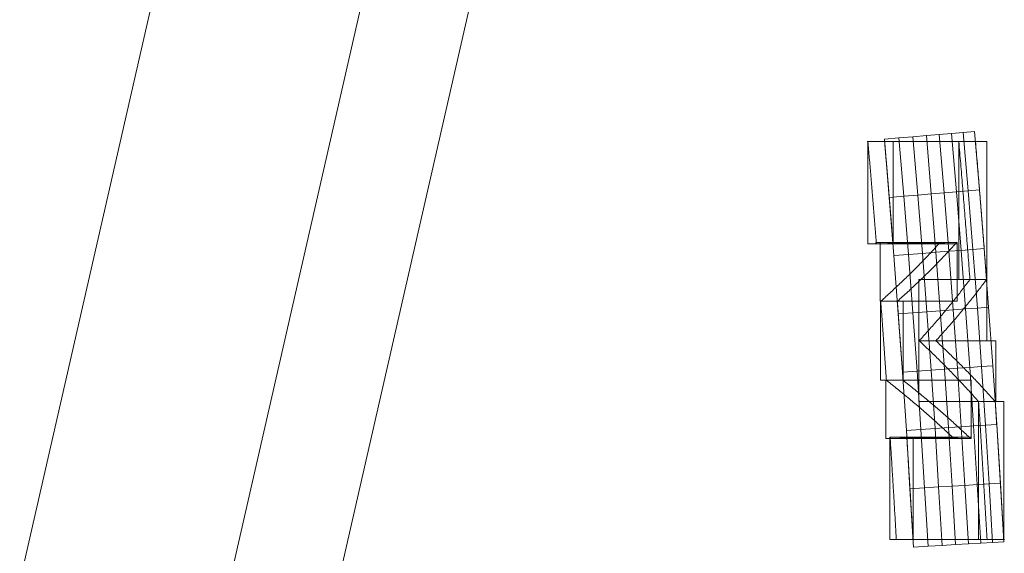
# Model space of a CAD drawing. Units: millimetres. Extents: x 1813 to 2308, y -1570 to -1090.
# Drawn here: x 2290 to 2308, y -1304 to -1294 of the extents above; entities that cross this region are included whole.
import ezdxf

# ---------------------------------------------------------------- set-up
doc = ezdxf.new("R2010")
doc.units = ezdxf.units.MM
doc.layers.add('1', color=7, linetype='CONTINUOUS', true_color=0xffffff)

msp = doc.modelspace()

# ---------------------------------------------------------------- linework, layer by layer
at = {"layer": '1', "color": 252, "linetype": 'Continuous', "lineweight": 13}
for p, q in [((2305.519, -1296.611, -329.255), (2305.219, -1296.611, -329.255)), ((2307.159, -1296.611, -322.506), (2306.859, -1296.611, -322.506)), ((2305.671, -1298.457, -329.255), (2305.371, -1298.457, -329.255)), ((2306.821, -1298.431, -324.745), (2306.521, -1298.431, -324.745)), ((2307.359, -1299.1, -322.506), (2307.059, -1299.1, -322.506)), ((2305.75, -1299.492, -329.255), (2305.45, -1299.492, -329.255)), ((2306.443, -1300.206, -326.863), (2306.143, -1300.206, -326.863)), ((2305.852, -1300.919, -329.255), (2305.552, -1300.919, -329.255)), ((2307.515, -1301.303, -322.506), (2307.215, -1301.303, -322.506)), ((2305.92, -1301.945, -329.255), (2305.62, -1301.945, -329.255)), ((2307.072, -1301.972, -324.745), (2306.772, -1301.972, -324.745)), ((2306.031, -1303.792, -329.255), (2305.731, -1303.792, -329.255)), ((2307.668, -1303.792, -322.506), (2307.368, -1303.792, -322.506))]:
    msp.add_line(p, q, dxfattribs=at)
for points in [[(2305.219, -1296.611, -329.255), (2305.222, -1296.648, -329.255), (2305.225, -1296.684, -329.255), (2305.229, -1296.721, -329.255), (2305.232, -1296.758, -329.255), (2305.235, -1296.795, -329.255), (2305.238, -1296.832, -329.255), (2305.241, -1296.869, -329.255), (2305.244, -1296.906, -329.255), (2305.247, -1296.943, -329.255), (2305.251, -1296.98, -329.255), (2305.254, -1297.017, -329.255), (2305.257, -1297.054, -329.255), (2305.26, -1297.091, -329.255), (2305.263, -1297.128, -329.255), (2305.266, -1297.164, -329.255), (2305.269, -1297.201, -329.255), (2305.272, -1297.238, -329.255), (2305.275, -1297.275, -329.255), (2305.278, -1297.312, -329.255), (2305.281, -1297.349, -329.255), (2305.285, -1297.386, -329.255), (2305.288, -1297.423, -329.255), (2305.291, -1297.46, -329.255), (2305.294, -1297.497, -329.255), (2305.297, -1297.534, -329.255), (2305.3, -1297.571, -329.255), (2305.303, -1297.608, -329.255), (2305.306, -1297.645, -329.255), (2305.309, -1297.682, -329.255), (2305.312, -1297.718, -329.255), (2305.315, -1297.755, -329.255), (2305.318, -1297.792, -329.255), (2305.321, -1297.829, -329.255), (2305.324, -1297.866, -329.255), (2305.327, -1297.903, -329.255), (2305.33, -1297.94, -329.255), (2305.333, -1297.977, -329.255), (2305.336, -1298.014, -329.255), (2305.339, -1298.051, -329.255), (2305.342, -1298.088, -329.255), (2305.345, -1298.125, -329.255), (2305.348, -1298.162, -329.255), (2305.35, -1298.199, -329.255), (2305.353, -1298.236, -329.255), (2305.356, -1298.273, -329.255), (2305.359, -1298.309, -329.255), (2305.362, -1298.346, -329.255), (2305.365, -1298.383, -329.255), (2305.368, -1298.42, -329.255), (2305.371, -1298.457, -329.255)], [(2306.859, -1296.611, -322.506), (2306.831, -1296.611, -322.642), (2306.803, -1296.611, -322.779), (2306.774, -1296.611, -322.915), (2306.746, -1296.611, -323.05), (2306.717, -1296.611, -323.186), (2306.688, -1296.611, -323.322), (2306.658, -1296.611, -323.458), (2306.629, -1296.611, -323.594), (2306.599, -1296.611, -323.73), (2306.57, -1296.611, -323.865), (2306.54, -1296.611, -324.001), (2306.51, -1296.611, -324.137), (2306.479, -1296.611, -324.272), (2306.449, -1296.611, -324.408), (2306.418, -1296.611, -324.543), (2306.387, -1296.611, -324.679), (2306.356, -1296.611, -324.814), (2306.325, -1296.611, -324.949), (2306.294, -1296.611, -325.085), (2306.262, -1296.611, -325.22), (2306.23, -1296.611, -325.355), (2306.198, -1296.611, -325.49), (2306.166, -1296.611, -325.625), (2306.134, -1296.611, -325.761), (2306.101, -1296.611, -325.896), (2306.068, -1296.611, -326.031), (2306.035, -1296.611, -326.165), (2306.002, -1296.611, -326.3), (2305.969, -1296.611, -326.435), (2305.935, -1296.611, -326.57), (2305.901, -1296.611, -326.705), (2305.867, -1296.611, -326.839), (2305.833, -1296.611, -326.974), (2305.799, -1296.611, -327.109), (2305.764, -1296.611, -327.243), (2305.729, -1296.611, -327.378), (2305.694, -1296.611, -327.512), (2305.659, -1296.611, -327.646), (2305.624, -1296.611, -327.781), (2305.588, -1296.611, -327.915), (2305.552, -1296.611, -328.049), (2305.516, -1296.611, -328.183), (2305.48, -1296.611, -328.317), (2305.443, -1296.611, -328.451), (2305.406, -1296.611, -328.585), (2305.369, -1296.611, -328.719), (2305.332, -1296.611, -328.853), (2305.295, -1296.611, -328.987), (2305.257, -1296.611, -329.121), (2305.219, -1296.611, -329.255)], [(2305.519, -1296.611, -329.255), (2305.557, -1296.611, -329.121), (2305.595, -1296.611, -328.987), (2305.632, -1296.611, -328.853), (2305.669, -1296.611, -328.719), (2305.706, -1296.611, -328.585), (2305.743, -1296.611, -328.451), (2305.78, -1296.611, -328.317), (2305.816, -1296.611, -328.183), (2305.852, -1296.611, -328.049), (2305.888, -1296.611, -327.915), (2305.924, -1296.611, -327.781), (2305.959, -1296.611, -327.646), (2305.994, -1296.611, -327.512), (2306.029, -1296.611, -327.378), (2306.064, -1296.611, -327.243), (2306.099, -1296.611, -327.109), (2306.133, -1296.611, -326.974), (2306.167, -1296.611, -326.839), (2306.201, -1296.611, -326.705), (2306.235, -1296.611, -326.57), (2306.269, -1296.611, -326.435), (2306.302, -1296.611, -326.3), (2306.335, -1296.611, -326.165), (2306.368, -1296.611, -326.031), (2306.401, -1296.611, -325.896), (2306.434, -1296.611, -325.761), (2306.466, -1296.611, -325.625), (2306.498, -1296.611, -325.49), (2306.53, -1296.611, -325.355), (2306.562, -1296.611, -325.22), (2306.594, -1296.611, -325.085), (2306.625, -1296.611, -324.949), (2306.656, -1296.611, -324.814), (2306.687, -1296.611, -324.679), (2306.718, -1296.611, -324.543), (2306.749, -1296.611, -324.408), (2306.779, -1296.611, -324.272), (2306.81, -1296.611, -324.137), (2306.84, -1296.611, -324.001), (2306.87, -1296.611, -323.865), (2306.899, -1296.611, -323.73), (2306.929, -1296.611, -323.594), (2306.958, -1296.611, -323.458), (2306.988, -1296.611, -323.322), (2307.017, -1296.611, -323.186), (2307.046, -1296.611, -323.05), (2307.074, -1296.611, -322.915), (2307.103, -1296.611, -322.779), (2307.131, -1296.611, -322.642), (2307.159, -1296.611, -322.506)], [(2305.671, -1298.457, -329.255), (2305.668, -1298.42, -329.255), (2305.665, -1298.383, -329.255), (2305.662, -1298.346, -329.255), (2305.659, -1298.309, -329.255), (2305.656, -1298.273, -329.255), (2305.653, -1298.236, -329.255), (2305.65, -1298.199, -329.255), (2305.648, -1298.162, -329.255), (2305.645, -1298.125, -329.255), (2305.642, -1298.088, -329.255), (2305.639, -1298.051, -329.255), (2305.636, -1298.014, -329.255), (2305.633, -1297.977, -329.255), (2305.63, -1297.94, -329.255), (2305.627, -1297.903, -329.255), (2305.624, -1297.866, -329.255), (2305.621, -1297.829, -329.255), (2305.618, -1297.792, -329.255), (2305.615, -1297.755, -329.255), (2305.612, -1297.718, -329.255), (2305.609, -1297.682, -329.255), (2305.606, -1297.645, -329.255), (2305.603, -1297.608, -329.255), (2305.6, -1297.571, -329.255), (2305.597, -1297.534, -329.255), (2305.594, -1297.497, -329.255), (2305.591, -1297.46, -329.255), (2305.588, -1297.423, -329.255), (2305.585, -1297.386, -329.255), (2305.581, -1297.349, -329.255), (2305.578, -1297.312, -329.255), (2305.575, -1297.275, -329.255), (2305.572, -1297.238, -329.255), (2305.569, -1297.201, -329.255), (2305.566, -1297.164, -329.255), (2305.563, -1297.128, -329.255), (2305.56, -1297.091, -329.255), (2305.557, -1297.054, -329.255), (2305.554, -1297.017, -329.255), (2305.551, -1296.98, -329.255), (2305.547, -1296.943, -329.255), (2305.544, -1296.906, -329.255), (2305.541, -1296.869, -329.255), (2305.538, -1296.832, -329.255), (2305.535, -1296.795, -329.255), (2305.532, -1296.758, -329.255), (2305.529, -1296.721, -329.255), (2305.525, -1296.684, -329.255), (2305.522, -1296.648, -329.255), (2305.519, -1296.611, -329.255)], [(2307.059, -1299.1, -322.506), (2307.056, -1299.05, -322.506), (2307.052, -1299, -322.506), (2307.048, -1298.95, -322.506), (2307.044, -1298.9, -322.506), (2307.04, -1298.851, -322.506), (2307.037, -1298.801, -322.506), (2307.033, -1298.751, -322.506), (2307.029, -1298.701, -322.506), (2307.025, -1298.651, -322.506), (2307.021, -1298.602, -322.506), (2307.017, -1298.552, -322.506), (2307.014, -1298.502, -322.506), (2307.01, -1298.452, -322.506), (2307.006, -1298.402, -322.506), (2307.002, -1298.353, -322.506), (2306.998, -1298.303, -322.506), (2306.994, -1298.253, -322.506), (2306.99, -1298.203, -322.506), (2306.986, -1298.154, -322.506), (2306.982, -1298.104, -322.506), (2306.978, -1298.054, -322.506), (2306.974, -1298.004, -322.506), (2306.97, -1297.954, -322.506), (2306.966, -1297.905, -322.506), (2306.962, -1297.855, -322.506), (2306.958, -1297.805, -322.506), (2306.954, -1297.755, -322.506), (2306.95, -1297.705, -322.506), (2306.946, -1297.656, -322.506), (2306.942, -1297.606, -322.506), (2306.938, -1297.556, -322.506), (2306.934, -1297.506, -322.506), (2306.93, -1297.457, -322.506), (2306.926, -1297.407, -322.506), (2306.922, -1297.357, -322.506), (2306.918, -1297.307, -322.506), (2306.914, -1297.258, -322.506), (2306.91, -1297.208, -322.506), (2306.905, -1297.158, -322.506), (2306.901, -1297.108, -322.506), (2306.897, -1297.058, -322.506), (2306.893, -1297.009, -322.506), (2306.889, -1296.959, -322.506), (2306.885, -1296.909, -322.506), (2306.88, -1296.859, -322.506), (2306.876, -1296.81, -322.506), (2306.872, -1296.76, -322.506), (2306.868, -1296.71, -322.506), (2306.864, -1296.66, -322.506), (2306.859, -1296.611, -322.506)], [(2307.159, -1296.611, -322.506), (2307.164, -1296.66, -322.506), (2307.168, -1296.71, -322.506), (2307.172, -1296.76, -322.506), (2307.176, -1296.81, -322.506), (2307.18, -1296.859, -322.506), (2307.185, -1296.909, -322.506), (2307.189, -1296.959, -322.506), (2307.193, -1297.009, -322.506), (2307.197, -1297.058, -322.506), (2307.201, -1297.108, -322.506), (2307.205, -1297.158, -322.506), (2307.21, -1297.208, -322.506), (2307.214, -1297.258, -322.506), (2307.218, -1297.307, -322.506), (2307.222, -1297.357, -322.506), (2307.226, -1297.407, -322.506), (2307.23, -1297.457, -322.506), (2307.234, -1297.506, -322.506), (2307.238, -1297.556, -322.506), (2307.242, -1297.606, -322.506), (2307.246, -1297.656, -322.506), (2307.25, -1297.705, -322.506), (2307.254, -1297.755, -322.506), (2307.258, -1297.805, -322.506), (2307.262, -1297.855, -322.506), (2307.266, -1297.905, -322.506), (2307.27, -1297.954, -322.506), (2307.274, -1298.004, -322.506), (2307.278, -1298.054, -322.506), (2307.282, -1298.104, -322.506), (2307.286, -1298.154, -322.506), (2307.29, -1298.203, -322.506), (2307.294, -1298.253, -322.506), (2307.298, -1298.303, -322.506), (2307.302, -1298.353, -322.506), (2307.306, -1298.402, -322.506), (2307.31, -1298.452, -322.506), (2307.314, -1298.502, -322.506), (2307.317, -1298.552, -322.506), (2307.321, -1298.602, -322.506), (2307.325, -1298.651, -322.506), (2307.329, -1298.701, -322.506), (2307.333, -1298.751, -322.506), (2307.337, -1298.801, -322.506), (2307.34, -1298.851, -322.506), (2307.344, -1298.9, -322.506), (2307.348, -1298.95, -322.506), (2307.352, -1299, -322.506), (2307.356, -1299.05, -322.506), (2307.359, -1299.1, -322.506)], [(2305.371, -1298.457, -329.255), (2305.396, -1298.457, -329.165), (2305.421, -1298.456, -329.076), (2305.447, -1298.456, -328.986), (2305.472, -1298.455, -328.896), (2305.497, -1298.455, -328.807), (2305.521, -1298.454, -328.717), (2305.546, -1298.454, -328.627), (2305.571, -1298.453, -328.537), (2305.595, -1298.452, -328.448), (2305.62, -1298.452, -328.358), (2305.644, -1298.451, -328.268), (2305.668, -1298.451, -328.178), (2305.693, -1298.45, -328.088), (2305.717, -1298.45, -327.998), (2305.741, -1298.449, -327.908), (2305.764, -1298.449, -327.818), (2305.788, -1298.448, -327.728), (2305.812, -1298.448, -327.638), (2305.835, -1298.447, -327.548), (2305.859, -1298.447, -327.458), (2305.882, -1298.446, -327.368), (2305.906, -1298.446, -327.278), (2305.929, -1298.445, -327.188), (2305.952, -1298.444, -327.098), (2305.975, -1298.444, -327.007), (2305.998, -1298.443, -326.917), (2306.021, -1298.443, -326.827), (2306.043, -1298.442, -326.737), (2306.066, -1298.442, -326.646), (2306.089, -1298.441, -326.556), (2306.111, -1298.441, -326.466), (2306.133, -1298.44, -326.375), (2306.156, -1298.44, -326.285), (2306.178, -1298.439, -326.195), (2306.2, -1298.439, -326.104), (2306.222, -1298.438, -326.014), (2306.244, -1298.438, -325.923), (2306.266, -1298.437, -325.833), (2306.287, -1298.436, -325.742), (2306.309, -1298.436, -325.652), (2306.331, -1298.435, -325.561), (2306.352, -1298.435, -325.471), (2306.373, -1298.434, -325.38), (2306.395, -1298.434, -325.289), (2306.416, -1298.433, -325.199), (2306.437, -1298.433, -325.108), (2306.458, -1298.432, -325.017), (2306.479, -1298.432, -324.927), (2306.5, -1298.431, -324.836), (2306.521, -1298.431, -324.745)], [(2306.521, -1298.431, -324.745), (2306.502, -1298.452, -324.836), (2306.482, -1298.473, -324.927), (2306.463, -1298.495, -325.017), (2306.444, -1298.516, -325.108), (2306.424, -1298.537, -325.199), (2306.405, -1298.559, -325.289), (2306.385, -1298.58, -325.38), (2306.365, -1298.601, -325.47), (2306.345, -1298.622, -325.561), (2306.325, -1298.644, -325.651), (2306.305, -1298.665, -325.742), (2306.285, -1298.686, -325.832), (2306.265, -1298.708, -325.923), (2306.245, -1298.729, -326.013), (2306.224, -1298.75, -326.104), (2306.204, -1298.771, -326.194), (2306.183, -1298.793, -326.284), (2306.162, -1298.814, -326.375), (2306.142, -1298.835, -326.465), (2306.121, -1298.857, -326.555), (2306.1, -1298.878, -326.646), (2306.079, -1298.899, -326.736), (2306.058, -1298.92, -326.826), (2306.036, -1298.942, -326.917), (2306.015, -1298.963, -327.007), (2305.994, -1298.984, -327.097), (2305.972, -1299.005, -327.187), (2305.95, -1299.026, -327.277), (2305.929, -1299.048, -327.367), (2305.907, -1299.069, -327.458), (2305.885, -1299.09, -327.548), (2305.863, -1299.111, -327.638), (2305.841, -1299.132, -327.728), (2305.819, -1299.154, -327.818), (2305.796, -1299.175, -327.908), (2305.774, -1299.196, -327.998), (2305.752, -1299.217, -328.088), (2305.729, -1299.238, -328.178), (2305.706, -1299.259, -328.267), (2305.683, -1299.281, -328.357), (2305.661, -1299.302, -328.447), (2305.638, -1299.323, -328.537), (2305.614, -1299.344, -328.627), (2305.591, -1299.365, -328.717), (2305.568, -1299.386, -328.806), (2305.544, -1299.407, -328.896), (2305.521, -1299.429, -328.986), (2305.497, -1299.45, -329.075), (2305.474, -1299.471, -329.165), (2305.45, -1299.492, -329.255)], [(2306.821, -1298.431, -324.745), (2306.8, -1298.431, -324.836), (2306.779, -1298.432, -324.927), (2306.758, -1298.432, -325.017), (2306.737, -1298.433, -325.108), (2306.716, -1298.433, -325.199), (2306.695, -1298.434, -325.289), (2306.673, -1298.434, -325.38), (2306.652, -1298.435, -325.471), (2306.631, -1298.435, -325.561), (2306.609, -1298.436, -325.652), (2306.587, -1298.436, -325.742), (2306.566, -1298.437, -325.833), (2306.544, -1298.438, -325.923), (2306.522, -1298.438, -326.014), (2306.5, -1298.439, -326.104), (2306.478, -1298.439, -326.195), (2306.456, -1298.44, -326.285), (2306.433, -1298.44, -326.375), (2306.411, -1298.441, -326.466), (2306.389, -1298.441, -326.556), (2306.366, -1298.442, -326.646), (2306.343, -1298.442, -326.737), (2306.321, -1298.443, -326.827), (2306.298, -1298.443, -326.917), (2306.275, -1298.444, -327.007), (2306.252, -1298.444, -327.098), (2306.229, -1298.445, -327.188), (2306.206, -1298.446, -327.278), (2306.182, -1298.446, -327.368), (2306.159, -1298.447, -327.458), (2306.135, -1298.447, -327.548), (2306.112, -1298.448, -327.638), (2306.088, -1298.448, -327.728), (2306.064, -1298.449, -327.818), (2306.041, -1298.449, -327.908), (2306.017, -1298.45, -327.998), (2305.993, -1298.45, -328.088), (2305.968, -1298.451, -328.178), (2305.944, -1298.451, -328.268), (2305.92, -1298.452, -328.358), (2305.895, -1298.452, -328.448), (2305.871, -1298.453, -328.537), (2305.846, -1298.454, -328.627), (2305.821, -1298.454, -328.717), (2305.797, -1298.455, -328.807), (2305.772, -1298.455, -328.896), (2305.747, -1298.456, -328.986), (2305.721, -1298.456, -329.076), (2305.696, -1298.457, -329.165), (2305.671, -1298.457, -329.255)], [(2305.75, -1299.492, -329.255), (2305.774, -1299.471, -329.165), (2305.797, -1299.45, -329.075), (2305.821, -1299.429, -328.986), (2305.844, -1299.407, -328.896), (2305.868, -1299.386, -328.806), (2305.891, -1299.365, -328.717), (2305.914, -1299.344, -328.627), (2305.938, -1299.323, -328.537), (2305.961, -1299.302, -328.447), (2305.983, -1299.281, -328.357), (2306.006, -1299.259, -328.267), (2306.029, -1299.238, -328.178), (2306.052, -1299.217, -328.088), (2306.074, -1299.196, -327.998), (2306.096, -1299.175, -327.908), (2306.119, -1299.154, -327.818), (2306.141, -1299.132, -327.728), (2306.163, -1299.111, -327.638), (2306.185, -1299.09, -327.548), (2306.207, -1299.069, -327.458), (2306.229, -1299.048, -327.367), (2306.25, -1299.026, -327.277), (2306.272, -1299.005, -327.187), (2306.294, -1298.984, -327.097), (2306.315, -1298.963, -327.007), (2306.336, -1298.942, -326.917), (2306.358, -1298.92, -326.826), (2306.379, -1298.899, -326.736), (2306.4, -1298.878, -326.646), (2306.421, -1298.857, -326.555), (2306.442, -1298.835, -326.465), (2306.462, -1298.814, -326.375), (2306.483, -1298.793, -326.284), (2306.504, -1298.771, -326.194), (2306.524, -1298.75, -326.104), (2306.545, -1298.729, -326.013), (2306.565, -1298.708, -325.923), (2306.585, -1298.686, -325.832), (2306.605, -1298.665, -325.742), (2306.625, -1298.644, -325.651), (2306.645, -1298.622, -325.561), (2306.665, -1298.601, -325.47), (2306.685, -1298.58, -325.38), (2306.705, -1298.559, -325.289), (2306.724, -1298.537, -325.199), (2306.744, -1298.516, -325.108), (2306.763, -1298.495, -325.017), (2306.782, -1298.473, -324.927), (2306.802, -1298.452, -324.836), (2306.821, -1298.431, -324.745)], [(2306.143, -1300.206, -326.863), (2306.163, -1300.184, -326.776), (2306.184, -1300.162, -326.69), (2306.204, -1300.14, -326.603), (2306.224, -1300.117, -326.516), (2306.244, -1300.095, -326.429), (2306.264, -1300.073, -326.343), (2306.284, -1300.051, -326.256), (2306.303, -1300.029, -326.169), (2306.323, -1300.007, -326.082), (2306.343, -1299.985, -325.995), (2306.362, -1299.963, -325.908), (2306.381, -1299.941, -325.821), (2306.401, -1299.919, -325.734), (2306.42, -1299.897, -325.647), (2306.439, -1299.875, -325.56), (2306.458, -1299.853, -325.473), (2306.477, -1299.831, -325.386), (2306.496, -1299.809, -325.299), (2306.515, -1299.786, -325.212), (2306.534, -1299.764, -325.125), (2306.552, -1299.742, -325.038), (2306.571, -1299.72, -324.951), (2306.589, -1299.698, -324.864), (2306.608, -1299.676, -324.777), (2306.626, -1299.654, -324.69), (2306.644, -1299.632, -324.603), (2306.663, -1299.61, -324.515), (2306.681, -1299.587, -324.428), (2306.699, -1299.565, -324.341), (2306.717, -1299.543, -324.254), (2306.734, -1299.521, -324.167), (2306.752, -1299.499, -324.079), (2306.77, -1299.477, -323.992), (2306.788, -1299.455, -323.905), (2306.805, -1299.432, -323.817), (2306.823, -1299.41, -323.73), (2306.84, -1299.388, -323.643), (2306.857, -1299.366, -323.555), (2306.875, -1299.344, -323.468), (2306.892, -1299.321, -323.381), (2306.909, -1299.299, -323.293), (2306.926, -1299.277, -323.206), (2306.943, -1299.255, -323.119), (2306.96, -1299.233, -323.031), (2306.976, -1299.211, -322.944), (2306.993, -1299.188, -322.856), (2307.01, -1299.166, -322.769), (2307.026, -1299.144, -322.681), (2307.043, -1299.122, -322.594), (2307.059, -1299.1, -322.506)], [(2307.359, -1299.1, -322.506), (2307.343, -1299.122, -322.594), (2307.326, -1299.144, -322.681), (2307.31, -1299.166, -322.769), (2307.293, -1299.188, -322.856), (2307.276, -1299.211, -322.944), (2307.26, -1299.233, -323.031), (2307.243, -1299.255, -323.119), (2307.226, -1299.277, -323.206), (2307.209, -1299.299, -323.293), (2307.192, -1299.321, -323.381), (2307.175, -1299.344, -323.468), (2307.157, -1299.366, -323.555), (2307.14, -1299.388, -323.643), (2307.123, -1299.41, -323.73), (2307.105, -1299.432, -323.817), (2307.088, -1299.455, -323.905), (2307.07, -1299.477, -323.992), (2307.052, -1299.499, -324.079), (2307.034, -1299.521, -324.167), (2307.017, -1299.543, -324.254), (2306.999, -1299.565, -324.341), (2306.981, -1299.587, -324.428), (2306.963, -1299.61, -324.515), (2306.944, -1299.632, -324.603), (2306.926, -1299.654, -324.69), (2306.908, -1299.676, -324.777), (2306.889, -1299.698, -324.864), (2306.871, -1299.72, -324.951), (2306.852, -1299.742, -325.038), (2306.834, -1299.764, -325.125), (2306.815, -1299.786, -325.212), (2306.796, -1299.809, -325.299), (2306.777, -1299.831, -325.386), (2306.758, -1299.853, -325.473), (2306.739, -1299.875, -325.56), (2306.72, -1299.897, -325.647), (2306.701, -1299.919, -325.734), (2306.681, -1299.941, -325.821), (2306.662, -1299.963, -325.908), (2306.643, -1299.985, -325.995), (2306.623, -1300.007, -326.082), (2306.603, -1300.029, -326.169), (2306.584, -1300.051, -326.256), (2306.564, -1300.073, -326.343), (2306.544, -1300.095, -326.429), (2306.524, -1300.117, -326.516), (2306.504, -1300.14, -326.603), (2306.484, -1300.162, -326.69), (2306.463, -1300.184, -326.776), (2306.443, -1300.206, -326.863)], [(2305.45, -1299.492, -329.255), (2305.452, -1299.52, -329.255), (2305.454, -1299.549, -329.255), (2305.456, -1299.577, -329.255), (2305.458, -1299.606, -329.255), (2305.46, -1299.635, -329.255), (2305.462, -1299.663, -329.255), (2305.465, -1299.692, -329.255), (2305.467, -1299.72, -329.255), (2305.469, -1299.749, -329.255), (2305.471, -1299.777, -329.255), (2305.473, -1299.806, -329.255), (2305.475, -1299.834, -329.255), (2305.477, -1299.863, -329.255), (2305.479, -1299.891, -329.255), (2305.481, -1299.92, -329.255), (2305.483, -1299.949, -329.255), (2305.485, -1299.977, -329.255), (2305.487, -1300.006, -329.255), (2305.489, -1300.034, -329.255), (2305.491, -1300.063, -329.255), (2305.494, -1300.091, -329.255), (2305.496, -1300.12, -329.255), (2305.498, -1300.148, -329.255), (2305.5, -1300.177, -329.255), (2305.502, -1300.206, -329.255), (2305.504, -1300.234, -329.255), (2305.506, -1300.263, -329.255), (2305.508, -1300.291, -329.255), (2305.51, -1300.32, -329.255), (2305.512, -1300.348, -329.255), (2305.514, -1300.377, -329.255), (2305.516, -1300.405, -329.255), (2305.518, -1300.434, -329.255), (2305.52, -1300.463, -329.255), (2305.522, -1300.491, -329.255), (2305.524, -1300.52, -329.255), (2305.526, -1300.548, -329.255), (2305.528, -1300.577, -329.255), (2305.53, -1300.605, -329.255), (2305.532, -1300.634, -329.255), (2305.534, -1300.662, -329.255), (2305.536, -1300.691, -329.255), (2305.538, -1300.72, -329.255), (2305.54, -1300.748, -329.255), (2305.542, -1300.777, -329.255), (2305.544, -1300.805, -329.255), (2305.546, -1300.834, -329.255), (2305.548, -1300.862, -329.255), (2305.55, -1300.891, -329.255), (2305.552, -1300.919, -329.255)], [(2305.852, -1300.919, -329.255), (2305.85, -1300.891, -329.255), (2305.848, -1300.862, -329.255), (2305.846, -1300.834, -329.255), (2305.844, -1300.805, -329.255), (2305.842, -1300.777, -329.255), (2305.84, -1300.748, -329.255), (2305.838, -1300.72, -329.255), (2305.836, -1300.691, -329.255), (2305.834, -1300.662, -329.255), (2305.832, -1300.634, -329.255), (2305.83, -1300.605, -329.255), (2305.828, -1300.577, -329.255), (2305.826, -1300.548, -329.255), (2305.824, -1300.52, -329.255), (2305.822, -1300.491, -329.255), (2305.82, -1300.463, -329.255), (2305.818, -1300.434, -329.255), (2305.816, -1300.405, -329.255), (2305.814, -1300.377, -329.255), (2305.812, -1300.348, -329.255), (2305.81, -1300.32, -329.255), (2305.808, -1300.291, -329.255), (2305.806, -1300.263, -329.255), (2305.804, -1300.234, -329.255), (2305.802, -1300.206, -329.255), (2305.8, -1300.177, -329.255), (2305.798, -1300.148, -329.255), (2305.796, -1300.12, -329.255), (2305.794, -1300.091, -329.255), (2305.791, -1300.063, -329.255), (2305.789, -1300.034, -329.255), (2305.787, -1300.006, -329.255), (2305.785, -1299.977, -329.255), (2305.783, -1299.949, -329.255), (2305.781, -1299.92, -329.255), (2305.779, -1299.891, -329.255), (2305.777, -1299.863, -329.255), (2305.775, -1299.834, -329.255), (2305.773, -1299.806, -329.255), (2305.771, -1299.777, -329.255), (2305.769, -1299.749, -329.255), (2305.767, -1299.72, -329.255), (2305.765, -1299.692, -329.255), (2305.762, -1299.663, -329.255), (2305.76, -1299.635, -329.255), (2305.758, -1299.606, -329.255), (2305.756, -1299.577, -329.255), (2305.754, -1299.549, -329.255), (2305.752, -1299.52, -329.255), (2305.75, -1299.492, -329.255)], [(2307.215, -1301.303, -322.506), (2307.196, -1301.281, -322.594), (2307.176, -1301.259, -322.681), (2307.156, -1301.237, -322.769), (2307.137, -1301.215, -322.857), (2307.117, -1301.193, -322.944), (2307.097, -1301.171, -323.031), (2307.077, -1301.149, -323.119), (2307.057, -1301.127, -323.206), (2307.037, -1301.105, -323.294), (2307.016, -1301.083, -323.381), (2306.996, -1301.061, -323.469), (2306.976, -1301.039, -323.556), (2306.955, -1301.017, -323.643), (2306.935, -1300.995, -323.731), (2306.914, -1300.973, -323.818), (2306.893, -1300.951, -323.905), (2306.873, -1300.929, -323.993), (2306.852, -1300.907, -324.08), (2306.831, -1300.885, -324.167), (2306.81, -1300.863, -324.255), (2306.789, -1300.841, -324.342), (2306.768, -1300.819, -324.429), (2306.747, -1300.797, -324.516), (2306.725, -1300.775, -324.603), (2306.704, -1300.753, -324.691), (2306.682, -1300.731, -324.778), (2306.661, -1300.709, -324.865), (2306.639, -1300.687, -324.952), (2306.618, -1300.665, -325.039), (2306.596, -1300.643, -325.126), (2306.574, -1300.621, -325.213), (2306.552, -1300.599, -325.3), (2306.53, -1300.577, -325.387), (2306.508, -1300.555, -325.474), (2306.486, -1300.534, -325.561), (2306.463, -1300.512, -325.648), (2306.441, -1300.49, -325.735), (2306.419, -1300.468, -325.822), (2306.396, -1300.446, -325.909), (2306.374, -1300.424, -325.996), (2306.351, -1300.402, -326.082), (2306.328, -1300.38, -326.169), (2306.305, -1300.358, -326.256), (2306.282, -1300.337, -326.343), (2306.259, -1300.315, -326.43), (2306.236, -1300.293, -326.516), (2306.213, -1300.271, -326.603), (2306.19, -1300.249, -326.69), (2306.166, -1300.227, -326.776), (2306.143, -1300.206, -326.863)], [(2306.443, -1300.206, -326.863), (2306.466, -1300.227, -326.776), (2306.49, -1300.249, -326.69), (2306.513, -1300.271, -326.603), (2306.536, -1300.293, -326.516), (2306.559, -1300.315, -326.43), (2306.582, -1300.337, -326.343), (2306.605, -1300.358, -326.256), (2306.628, -1300.38, -326.169), (2306.651, -1300.402, -326.082), (2306.674, -1300.424, -325.996), (2306.696, -1300.446, -325.909), (2306.719, -1300.468, -325.822), (2306.741, -1300.49, -325.735), (2306.763, -1300.512, -325.648), (2306.786, -1300.534, -325.561), (2306.808, -1300.555, -325.474), (2306.83, -1300.577, -325.387), (2306.852, -1300.599, -325.3), (2306.874, -1300.621, -325.213), (2306.896, -1300.643, -325.126), (2306.918, -1300.665, -325.039), (2306.939, -1300.687, -324.952), (2306.961, -1300.709, -324.865), (2306.982, -1300.731, -324.778), (2307.004, -1300.753, -324.691), (2307.025, -1300.775, -324.603), (2307.047, -1300.797, -324.516), (2307.068, -1300.819, -324.429), (2307.089, -1300.841, -324.342), (2307.11, -1300.863, -324.255), (2307.131, -1300.885, -324.167), (2307.152, -1300.907, -324.08), (2307.173, -1300.929, -323.993), (2307.193, -1300.951, -323.905), (2307.214, -1300.973, -323.818), (2307.235, -1300.995, -323.731), (2307.255, -1301.017, -323.643), (2307.276, -1301.039, -323.556), (2307.296, -1301.061, -323.469), (2307.316, -1301.083, -323.381), (2307.337, -1301.105, -323.294), (2307.357, -1301.127, -323.206), (2307.377, -1301.149, -323.119), (2307.397, -1301.171, -323.031), (2307.417, -1301.193, -322.944), (2307.437, -1301.215, -322.857), (2307.456, -1301.237, -322.769), (2307.476, -1301.259, -322.681), (2307.496, -1301.281, -322.594), (2307.515, -1301.303, -322.506)], [(2305.552, -1300.919, -329.255), (2305.578, -1300.94, -329.165), (2305.605, -1300.961, -329.076), (2305.632, -1300.982, -328.986), (2305.658, -1301.003, -328.896), (2305.684, -1301.024, -328.807), (2305.711, -1301.045, -328.717), (2305.737, -1301.066, -328.627), (2305.763, -1301.087, -328.537), (2305.789, -1301.108, -328.448), (2305.815, -1301.129, -328.358), (2305.841, -1301.15, -328.268), (2305.866, -1301.171, -328.178), (2305.892, -1301.192, -328.088), (2305.917, -1301.213, -327.998), (2305.943, -1301.234, -327.908), (2305.968, -1301.255, -327.818), (2305.993, -1301.276, -327.728), (2306.018, -1301.297, -327.638), (2306.043, -1301.318, -327.548), (2306.068, -1301.339, -327.458), (2306.093, -1301.36, -327.368), (2306.118, -1301.381, -327.278), (2306.142, -1301.402, -327.188), (2306.167, -1301.423, -327.098), (2306.191, -1301.444, -327.008), (2306.216, -1301.465, -326.917), (2306.24, -1301.486, -326.827), (2306.264, -1301.507, -326.737), (2306.288, -1301.528, -326.647), (2306.312, -1301.549, -326.556), (2306.336, -1301.57, -326.466), (2306.36, -1301.592, -326.376), (2306.383, -1301.613, -326.285), (2306.407, -1301.634, -326.195), (2306.43, -1301.655, -326.104), (2306.454, -1301.676, -326.014), (2306.477, -1301.697, -325.923), (2306.5, -1301.718, -325.833), (2306.523, -1301.739, -325.742), (2306.546, -1301.76, -325.652), (2306.569, -1301.782, -325.561), (2306.592, -1301.803, -325.471), (2306.615, -1301.824, -325.38), (2306.638, -1301.845, -325.289), (2306.66, -1301.866, -325.199), (2306.683, -1301.887, -325.108), (2306.705, -1301.909, -325.017), (2306.728, -1301.93, -324.927), (2306.75, -1301.951, -324.836), (2306.772, -1301.972, -324.745)], [(2307.072, -1301.972, -324.745), (2307.05, -1301.951, -324.836), (2307.028, -1301.93, -324.927), (2307.005, -1301.909, -325.017), (2306.983, -1301.887, -325.108), (2306.96, -1301.866, -325.199), (2306.938, -1301.845, -325.289), (2306.915, -1301.824, -325.38), (2306.892, -1301.803, -325.471), (2306.869, -1301.782, -325.561), (2306.846, -1301.76, -325.652), (2306.823, -1301.739, -325.742), (2306.8, -1301.718, -325.833), (2306.777, -1301.697, -325.923), (2306.754, -1301.676, -326.014), (2306.73, -1301.655, -326.104), (2306.707, -1301.634, -326.195), (2306.683, -1301.613, -326.285), (2306.66, -1301.592, -326.376), (2306.636, -1301.57, -326.466), (2306.612, -1301.549, -326.556), (2306.588, -1301.528, -326.647), (2306.564, -1301.507, -326.737), (2306.54, -1301.486, -326.827), (2306.516, -1301.465, -326.917), (2306.491, -1301.444, -327.008), (2306.467, -1301.423, -327.098), (2306.442, -1301.402, -327.188), (2306.418, -1301.381, -327.278), (2306.393, -1301.36, -327.368), (2306.368, -1301.339, -327.458), (2306.343, -1301.318, -327.548), (2306.318, -1301.297, -327.638), (2306.293, -1301.276, -327.728), (2306.268, -1301.255, -327.818), (2306.243, -1301.234, -327.908), (2306.217, -1301.213, -327.998), (2306.192, -1301.192, -328.088), (2306.166, -1301.171, -328.178), (2306.141, -1301.15, -328.268), (2306.115, -1301.129, -328.358), (2306.089, -1301.108, -328.448), (2306.063, -1301.087, -328.537), (2306.037, -1301.066, -328.627), (2306.011, -1301.045, -328.717), (2305.984, -1301.024, -328.807), (2305.958, -1301.003, -328.896), (2305.932, -1300.982, -328.986), (2305.905, -1300.961, -329.076), (2305.878, -1300.94, -329.165), (2305.852, -1300.919, -329.255)], [(2307.368, -1303.792, -322.506), (2307.365, -1303.742, -322.506), (2307.362, -1303.692, -322.506), (2307.359, -1303.642, -322.506), (2307.357, -1303.593, -322.506), (2307.354, -1303.543, -322.506), (2307.351, -1303.493, -322.506), (2307.348, -1303.443, -322.506), (2307.345, -1303.394, -322.506), (2307.342, -1303.344, -322.506), (2307.339, -1303.294, -322.506), (2307.336, -1303.244, -322.506), (2307.334, -1303.194, -322.506), (2307.331, -1303.145, -322.506), (2307.328, -1303.095, -322.506), (2307.325, -1303.045, -322.506), (2307.322, -1302.995, -322.506), (2307.319, -1302.945, -322.506), (2307.316, -1302.896, -322.506), (2307.313, -1302.846, -322.506), (2307.31, -1302.796, -322.506), (2307.307, -1302.746, -322.506), (2307.304, -1302.697, -322.506), (2307.301, -1302.647, -322.506), (2307.298, -1302.597, -322.506), (2307.295, -1302.547, -322.506), (2307.292, -1302.497, -322.506), (2307.289, -1302.448, -322.506), (2307.286, -1302.398, -322.506), (2307.282, -1302.348, -322.506), (2307.279, -1302.298, -322.506), (2307.276, -1302.249, -322.506), (2307.273, -1302.199, -322.506), (2307.27, -1302.149, -322.506), (2307.267, -1302.099, -322.506), (2307.264, -1302.049, -322.506), (2307.261, -1302, -322.506), (2307.257, -1301.95, -322.506), (2307.254, -1301.9, -322.506), (2307.251, -1301.85, -322.506), (2307.248, -1301.801, -322.506), (2307.245, -1301.751, -322.506), (2307.241, -1301.701, -322.506), (2307.238, -1301.651, -322.506), (2307.235, -1301.602, -322.506), (2307.232, -1301.552, -322.506), (2307.228, -1301.502, -322.506), (2307.225, -1301.452, -322.506), (2307.222, -1301.403, -322.506), (2307.219, -1301.353, -322.506), (2307.215, -1301.303, -322.506)], [(2307.515, -1301.303, -322.506), (2307.519, -1301.353, -322.506), (2307.522, -1301.403, -322.506), (2307.525, -1301.452, -322.506), (2307.528, -1301.502, -322.506), (2307.532, -1301.552, -322.506), (2307.535, -1301.602, -322.506), (2307.538, -1301.651, -322.506), (2307.541, -1301.701, -322.506), (2307.545, -1301.751, -322.506), (2307.548, -1301.801, -322.506), (2307.551, -1301.85, -322.506), (2307.554, -1301.9, -322.506), (2307.557, -1301.95, -322.506), (2307.561, -1302, -322.506), (2307.564, -1302.049, -322.506), (2307.567, -1302.099, -322.506), (2307.57, -1302.149, -322.506), (2307.573, -1302.199, -322.506), (2307.576, -1302.249, -322.506), (2307.579, -1302.298, -322.506), (2307.582, -1302.348, -322.506), (2307.586, -1302.398, -322.506), (2307.589, -1302.448, -322.506), (2307.592, -1302.497, -322.506), (2307.595, -1302.547, -322.506), (2307.598, -1302.597, -322.506), (2307.601, -1302.647, -322.506), (2307.604, -1302.697, -322.506), (2307.607, -1302.746, -322.506), (2307.61, -1302.796, -322.506), (2307.613, -1302.846, -322.506), (2307.616, -1302.896, -322.506), (2307.619, -1302.945, -322.506), (2307.622, -1302.995, -322.506), (2307.625, -1303.045, -322.506), (2307.628, -1303.095, -322.506), (2307.631, -1303.145, -322.506), (2307.634, -1303.194, -322.506), (2307.636, -1303.244, -322.506), (2307.639, -1303.294, -322.506), (2307.642, -1303.344, -322.506), (2307.645, -1303.394, -322.506), (2307.648, -1303.443, -322.506), (2307.651, -1303.493, -322.506), (2307.654, -1303.543, -322.506), (2307.657, -1303.593, -322.506), (2307.659, -1303.642, -322.506), (2307.662, -1303.692, -322.506), (2307.665, -1303.742, -322.506), (2307.668, -1303.792, -322.506)], [(2305.62, -1301.945, -329.255), (2305.622, -1301.982, -329.255), (2305.624, -1302.019, -329.255), (2305.627, -1302.056, -329.255), (2305.629, -1302.093, -329.255), (2305.631, -1302.13, -329.255), (2305.634, -1302.167, -329.255), (2305.636, -1302.204, -329.255), (2305.638, -1302.241, -329.255), (2305.641, -1302.278, -329.255), (2305.643, -1302.315, -329.255), (2305.645, -1302.351, -329.255), (2305.648, -1302.388, -329.255), (2305.65, -1302.425, -329.255), (2305.652, -1302.462, -329.255), (2305.654, -1302.499, -329.255), (2305.657, -1302.536, -329.255), (2305.659, -1302.573, -329.255), (2305.661, -1302.61, -329.255), (2305.664, -1302.647, -329.255), (2305.666, -1302.684, -329.255), (2305.668, -1302.721, -329.255), (2305.67, -1302.758, -329.255), (2305.673, -1302.795, -329.255), (2305.675, -1302.832, -329.255), (2305.677, -1302.868, -329.255), (2305.679, -1302.905, -329.255), (2305.681, -1302.942, -329.255), (2305.684, -1302.979, -329.255), (2305.686, -1303.016, -329.255), (2305.688, -1303.053, -329.255), (2305.69, -1303.09, -329.255), (2305.692, -1303.127, -329.255), (2305.695, -1303.164, -329.255), (2305.697, -1303.201, -329.255), (2305.699, -1303.238, -329.255), (2305.701, -1303.275, -329.255), (2305.703, -1303.312, -329.255), (2305.706, -1303.349, -329.255), (2305.708, -1303.386, -329.255), (2305.71, -1303.422, -329.255), (2305.712, -1303.459, -329.255), (2305.714, -1303.496, -329.255), (2305.716, -1303.533, -329.255), (2305.718, -1303.57, -329.255), (2305.721, -1303.607, -329.255), (2305.723, -1303.644, -329.255), (2305.725, -1303.681, -329.255), (2305.727, -1303.718, -329.255), (2305.729, -1303.755, -329.255), (2305.731, -1303.792, -329.255)], [(2306.772, -1301.972, -324.745), (2306.751, -1301.972, -324.836), (2306.73, -1301.971, -324.927), (2306.709, -1301.97, -325.017), (2306.688, -1301.97, -325.108), (2306.667, -1301.969, -325.199), (2306.646, -1301.969, -325.289), (2306.624, -1301.968, -325.38), (2306.603, -1301.968, -325.471), (2306.581, -1301.967, -325.561), (2306.56, -1301.967, -325.652), (2306.538, -1301.966, -325.742), (2306.516, -1301.966, -325.833), (2306.494, -1301.965, -325.923), (2306.472, -1301.965, -326.014), (2306.45, -1301.964, -326.104), (2306.428, -1301.963, -326.195), (2306.406, -1301.963, -326.285), (2306.384, -1301.962, -326.375), (2306.361, -1301.962, -326.466), (2306.339, -1301.961, -326.556), (2306.316, -1301.961, -326.646), (2306.293, -1301.96, -326.737), (2306.271, -1301.96, -326.827), (2306.248, -1301.959, -326.917), (2306.225, -1301.959, -327.007), (2306.202, -1301.958, -327.098), (2306.179, -1301.958, -327.188), (2306.155, -1301.957, -327.278), (2306.132, -1301.956, -327.368), (2306.109, -1301.956, -327.458), (2306.085, -1301.955, -327.548), (2306.061, -1301.955, -327.638), (2306.038, -1301.954, -327.728), (2306.014, -1301.954, -327.818), (2305.99, -1301.953, -327.908), (2305.966, -1301.953, -327.998), (2305.942, -1301.952, -328.088), (2305.918, -1301.952, -328.178), (2305.893, -1301.951, -328.268), (2305.869, -1301.951, -328.358), (2305.844, -1301.95, -328.448), (2305.82, -1301.95, -328.537), (2305.795, -1301.949, -328.627), (2305.77, -1301.948, -328.717), (2305.745, -1301.948, -328.807), (2305.72, -1301.947, -328.896), (2305.695, -1301.947, -328.986), (2305.67, -1301.946, -329.076), (2305.645, -1301.946, -329.165), (2305.62, -1301.945, -329.255)], [(2306.031, -1303.792, -329.255), (2306.029, -1303.755, -329.255), (2306.027, -1303.718, -329.255), (2306.025, -1303.681, -329.255), (2306.023, -1303.644, -329.255), (2306.021, -1303.607, -329.255), (2306.018, -1303.57, -329.255), (2306.016, -1303.533, -329.255), (2306.014, -1303.496, -329.255), (2306.012, -1303.459, -329.255), (2306.01, -1303.422, -329.255), (2306.008, -1303.386, -329.255), (2306.006, -1303.349, -329.255), (2306.003, -1303.312, -329.255), (2306.001, -1303.275, -329.255), (2305.999, -1303.238, -329.255), (2305.997, -1303.201, -329.255), (2305.995, -1303.164, -329.255), (2305.992, -1303.127, -329.255), (2305.99, -1303.09, -329.255), (2305.988, -1303.053, -329.255), (2305.986, -1303.016, -329.255), (2305.984, -1302.979, -329.255), (2305.981, -1302.942, -329.255), (2305.979, -1302.905, -329.255), (2305.977, -1302.868, -329.255), (2305.975, -1302.832, -329.255), (2305.973, -1302.795, -329.255), (2305.97, -1302.758, -329.255), (2305.968, -1302.721, -329.255), (2305.966, -1302.684, -329.255), (2305.964, -1302.647, -329.255), (2305.961, -1302.61, -329.255), (2305.959, -1302.573, -329.255), (2305.957, -1302.536, -329.255), (2305.954, -1302.499, -329.255), (2305.952, -1302.462, -329.255), (2305.95, -1302.425, -329.255), (2305.948, -1302.388, -329.255), (2305.945, -1302.351, -329.255), (2305.943, -1302.315, -329.255), (2305.941, -1302.278, -329.255), (2305.938, -1302.241, -329.255), (2305.936, -1302.204, -329.255), (2305.934, -1302.167, -329.255), (2305.931, -1302.13, -329.255), (2305.929, -1302.093, -329.255), (2305.927, -1302.056, -329.255), (2305.924, -1302.019, -329.255), (2305.922, -1301.982, -329.255), (2305.92, -1301.945, -329.255)], [(2305.92, -1301.945, -329.255), (2305.945, -1301.946, -329.165), (2305.97, -1301.946, -329.076), (2305.995, -1301.947, -328.986), (2306.02, -1301.947, -328.896), (2306.045, -1301.948, -328.807), (2306.07, -1301.948, -328.717), (2306.095, -1301.949, -328.627), (2306.12, -1301.95, -328.537), (2306.144, -1301.95, -328.448), (2306.169, -1301.951, -328.358), (2306.193, -1301.951, -328.268), (2306.218, -1301.952, -328.178), (2306.242, -1301.952, -328.088), (2306.266, -1301.953, -327.998), (2306.29, -1301.953, -327.908), (2306.314, -1301.954, -327.818), (2306.338, -1301.954, -327.728), (2306.361, -1301.955, -327.638), (2306.385, -1301.955, -327.548), (2306.409, -1301.956, -327.458), (2306.432, -1301.956, -327.368), (2306.455, -1301.957, -327.278), (2306.479, -1301.958, -327.188), (2306.502, -1301.958, -327.098), (2306.525, -1301.959, -327.007), (2306.548, -1301.959, -326.917), (2306.571, -1301.96, -326.827), (2306.593, -1301.96, -326.737), (2306.616, -1301.961, -326.646), (2306.639, -1301.961, -326.556), (2306.661, -1301.962, -326.466), (2306.684, -1301.962, -326.375), (2306.706, -1301.963, -326.285), (2306.728, -1301.963, -326.195), (2306.75, -1301.964, -326.104), (2306.772, -1301.965, -326.014), (2306.794, -1301.965, -325.923), (2306.816, -1301.966, -325.833), (2306.838, -1301.966, -325.742), (2306.86, -1301.967, -325.652), (2306.881, -1301.967, -325.561), (2306.903, -1301.968, -325.471), (2306.924, -1301.968, -325.38), (2306.946, -1301.969, -325.289), (2306.967, -1301.969, -325.199), (2306.988, -1301.97, -325.108), (2307.009, -1301.97, -325.017), (2307.03, -1301.971, -324.927), (2307.051, -1301.972, -324.836), (2307.072, -1301.972, -324.745)], [(2305.731, -1303.792, -329.255), (2305.769, -1303.792, -329.121), (2305.806, -1303.792, -328.987), (2305.844, -1303.792, -328.853), (2305.881, -1303.792, -328.719), (2305.918, -1303.792, -328.585), (2305.955, -1303.792, -328.451), (2305.991, -1303.792, -328.317), (2306.027, -1303.792, -328.183), (2306.063, -1303.792, -328.049), (2306.099, -1303.792, -327.915), (2306.135, -1303.792, -327.781), (2306.17, -1303.792, -327.646), (2306.205, -1303.792, -327.512), (2306.24, -1303.792, -327.377), (2306.275, -1303.792, -327.243), (2306.309, -1303.792, -327.108), (2306.344, -1303.792, -326.974), (2306.378, -1303.792, -326.839), (2306.412, -1303.792, -326.705), (2306.446, -1303.792, -326.57), (2306.479, -1303.792, -326.435), (2306.512, -1303.792, -326.3), (2306.545, -1303.792, -326.165), (2306.578, -1303.792, -326.03), (2306.611, -1303.792, -325.895), (2306.644, -1303.792, -325.76), (2306.676, -1303.792, -325.625), (2306.708, -1303.792, -325.49), (2306.74, -1303.792, -325.355), (2306.772, -1303.792, -325.22), (2306.803, -1303.792, -325.085), (2306.835, -1303.792, -324.949), (2306.866, -1303.792, -324.814), (2306.897, -1303.792, -324.679), (2306.928, -1303.792, -324.543), (2306.958, -1303.792, -324.408), (2306.989, -1303.792, -324.272), (2307.019, -1303.792, -324.137), (2307.049, -1303.792, -324.001), (2307.079, -1303.792, -323.865), (2307.108, -1303.792, -323.73), (2307.138, -1303.792, -323.594), (2307.167, -1303.792, -323.458), (2307.196, -1303.792, -323.322), (2307.225, -1303.792, -323.186), (2307.254, -1303.792, -323.05), (2307.283, -1303.792, -322.915), (2307.311, -1303.792, -322.779), (2307.34, -1303.792, -322.642), (2307.368, -1303.792, -322.506)], [(2307.668, -1303.792, -322.506), (2307.64, -1303.792, -322.642), (2307.611, -1303.792, -322.779), (2307.583, -1303.792, -322.915), (2307.554, -1303.792, -323.05), (2307.525, -1303.792, -323.186), (2307.496, -1303.792, -323.322), (2307.467, -1303.792, -323.458), (2307.438, -1303.792, -323.594), (2307.408, -1303.792, -323.73), (2307.379, -1303.792, -323.865), (2307.349, -1303.792, -324.001), (2307.319, -1303.792, -324.137), (2307.289, -1303.792, -324.272), (2307.258, -1303.792, -324.408), (2307.228, -1303.792, -324.543), (2307.197, -1303.792, -324.679), (2307.166, -1303.792, -324.814), (2307.135, -1303.792, -324.949), (2307.103, -1303.792, -325.085), (2307.072, -1303.792, -325.22), (2307.04, -1303.792, -325.355), (2307.008, -1303.792, -325.49), (2306.976, -1303.792, -325.625), (2306.944, -1303.792, -325.76), (2306.911, -1303.792, -325.895), (2306.878, -1303.792, -326.03), (2306.845, -1303.792, -326.165), (2306.812, -1303.792, -326.3), (2306.779, -1303.792, -326.435), (2306.746, -1303.792, -326.57), (2306.712, -1303.792, -326.705), (2306.678, -1303.792, -326.839), (2306.644, -1303.792, -326.974), (2306.609, -1303.792, -327.108), (2306.575, -1303.792, -327.243), (2306.54, -1303.792, -327.377), (2306.505, -1303.792, -327.512), (2306.47, -1303.792, -327.646), (2306.435, -1303.792, -327.781), (2306.399, -1303.792, -327.915), (2306.363, -1303.792, -328.049), (2306.327, -1303.792, -328.183), (2306.291, -1303.792, -328.317), (2306.255, -1303.792, -328.451), (2306.218, -1303.792, -328.585), (2306.181, -1303.792, -328.719), (2306.144, -1303.792, -328.853), (2306.106, -1303.792, -328.987), (2306.069, -1303.792, -329.121), (2306.031, -1303.792, -329.255)]]:
    msp.add_polyline3d(points, dxfattribs=at)

# ---------------------------------------------------------------- meshes
mesh = msp.add_polymesh((8, 8), dxfattribs=at)
for k, corner in enumerate([(2059.082, -1452.761, 272.284), (1953.539, -1401.934, 272.284), (1927.472, -1287.726, 272.284), (2000.51, -1196.139, 272.284), (2117.655, -1196.139, 272.284), (2190.693, -1287.726, 272.284), (2164.626, -1401.934, 272.284), (2059.082, -1452.761, 272.284), (2059.057, -1531.685, 300.862), (1891.818, -1451.123, 300.862), (1850.532, -1270.14, 300.862), (1966.289, -1125.02, 300.862), (2151.921, -1125.041, 300.862), (2267.644, -1270.188, 300.862), (2226.316, -1451.162, 300.862), (2059.057, -1531.685, 300.862), (2059.074, -1550.515, 188.328), (1877.106, -1462.877, 188.328), (1832.17, -1265.966, 188.328), (1958.103, -1108.062, 188.328), (2160.076, -1108.069, 188.328), (2285.998, -1265.982, 188.328), (2241.049, -1462.889, 188.328), (2059.074, -1550.515, 188.328), (2059.081, -1558.804, 74.316), (1870.63, -1468.05, 74.316), (1824.087, -1264.129, 74.316), (1954.5, -1100.597, 74.316), (2163.666, -1100.598, 74.316), (2294.078, -1264.13, 74.316), (2247.533, -1468.051, 74.316), (2059.081, -1558.804, 74.316), (2059.083, -1564.281, -39.867), (1866.349, -1471.465, -39.867), (1818.748, -1262.911, -39.867), (1952.123, -1095.663, -39.867), (2166.041, -1095.663, -39.867), (2299.417, -1262.911, -39.867), (2251.816, -1471.465, -39.867), (2059.083, -1564.281, -39.867), (2059.083, -1568.382, -154.113), (1863.143, -1474.023, -154.113), (1814.749, -1261.999, -154.113), (1950.344, -1091.968, -154.113), (2167.82, -1091.968, -154.113), (2303.415, -1261.998, -154.113), (2255.022, -1474.022, -154.113), (2059.083, -1568.382, -154.113), (2059.078, -1570.5, -268.405), (1861.484, -1475.339, -268.405), (1812.686, -1261.522, -268.405), (1949.429, -1090.058, -268.405), (2168.744, -1090.062, -268.405), (2305.481, -1261.532, -268.405), (2256.675, -1475.346, -268.405), (2059.078, -1570.5, -268.405), (2059.082, -1528.19, -362.786), (1894.565, -1448.963, -362.786), (1853.933, -1270.941, -362.786), (1967.783, -1128.179, -362.786), (2150.382, -1128.179, -362.786), (2264.231, -1270.942, -362.786), (2223.599, -1448.964, -362.786), (2059.082, -1528.19, -362.786)]):
    mesh.set_mesh_vertex(divmod(k, 8), corner)
mesh = msp.add_polymesh((8, 8), dxfattribs=at)
for k, corner in enumerate([(2307.144, -1296.426, -322.506), (2307.232, -1297.484, -322.506), (2307.317, -1298.542, -322.506), (2307.396, -1299.6, -322.506), (2307.472, -1300.658, -322.506), (2307.542, -1301.717, -322.506), (2307.609, -1302.776, -322.506), (2307.67, -1303.836, -322.506), (2306.94, -1296.444, -323.477), (2307.029, -1297.5, -323.477), (2307.113, -1298.557, -323.477), (2307.193, -1299.615, -323.477), (2307.268, -1300.673, -323.477), (2307.338, -1301.731, -323.477), (2307.405, -1302.789, -323.477), (2307.466, -1303.847, -323.477), (2306.727, -1296.462, -324.446), (2306.816, -1297.518, -324.446), (2306.9, -1298.574, -324.446), (2306.98, -1299.631, -324.446), (2307.055, -1300.687, -324.446), (2307.125, -1301.744, -324.446), (2307.192, -1302.802, -324.446), (2307.253, -1303.859, -324.446), (2306.505, -1296.481, -325.413), (2306.594, -1297.536, -325.413), (2306.678, -1298.591, -325.413), (2306.757, -1299.647, -325.413), (2306.833, -1300.703, -325.413), (2306.903, -1301.759, -325.413), (2306.969, -1302.815, -325.413), (2307.031, -1303.872, -325.413), (2306.273, -1296.501, -326.378), (2306.362, -1297.555, -326.378), (2306.446, -1298.609, -326.378), (2306.525, -1299.664, -326.378), (2306.6, -1300.719, -326.378), (2306.671, -1301.774, -326.378), (2306.737, -1302.829, -326.378), (2306.798, -1303.885, -326.378), (2306.032, -1296.522, -327.339), (2306.12, -1297.575, -327.339), (2306.204, -1298.628, -327.339), (2306.283, -1299.682, -327.339), (2306.358, -1300.736, -327.339), (2306.429, -1301.79, -327.339), (2306.495, -1302.844, -327.339), (2306.556, -1303.899, -327.339), (2305.779, -1296.544, -328.299), (2305.867, -1297.596, -328.299), (2305.951, -1298.648, -328.299), (2306.03, -1299.7, -328.299), (2306.105, -1300.753, -328.299), (2306.176, -1301.806, -328.299), (2306.242, -1302.86, -328.299), (2306.303, -1303.913, -328.299), (2305.515, -1296.567, -329.255), (2305.604, -1297.618, -329.255), (2305.687, -1298.669, -329.255), (2305.767, -1299.72, -329.255), (2305.841, -1300.771, -329.255), (2305.912, -1301.823, -329.255), (2305.977, -1302.876, -329.255), (2306.039, -1303.928, -329.255)]):
    mesh.set_mesh_vertex(divmod(k, 8), corner)
mesh = msp.add_polymesh((2, 2), dxfattribs=at)
for k, corner in enumerate([(2307.171, -1296.611, -322.506), (2305.207, -1296.611, -322.506), (2307.171, -1296.611, -329.255), (2305.207, -1296.611, -329.255)]):
    mesh.set_mesh_vertex(divmod(k, 2), corner)
mesh = msp.add_polymesh((2, 2), dxfattribs=at)
for k, corner in enumerate([(2305.674, -1296.611, -329.255), (2305.216, -1296.611, -329.255), (2305.674, -1298.457, -329.255), (2305.216, -1298.457, -329.255)]):
    mesh.set_mesh_vertex(divmod(k, 2), corner)
mesh = msp.add_polymesh((2, 2), dxfattribs=at)
for k, corner in enumerate([(2307.362, -1299.1, -322.506), (2306.856, -1299.1, -322.506), (2307.362, -1296.611, -322.506), (2306.856, -1296.611, -322.506)]):
    mesh.set_mesh_vertex(divmod(k, 2), corner)
mesh = msp.add_polymesh((2, 2), dxfattribs=at)
for k, corner in enumerate([(2306.83, -1298.457, -329.255), (2305.362, -1298.457, -329.255), (2306.83, -1298.431, -324.745), (2305.362, -1298.431, -324.745)]):
    mesh.set_mesh_vertex(divmod(k, 2), corner)
mesh = msp.add_polymesh((2, 2), dxfattribs=at)
for k, corner in enumerate([(2306.829, -1298.431, -324.745), (2305.442, -1298.431, -324.745), (2306.829, -1299.492, -329.255), (2305.442, -1299.492, -329.255)]):
    mesh.set_mesh_vertex(divmod(k, 2), corner)
mesh = msp.add_polymesh((2, 2), dxfattribs=at)
for k, corner in enumerate([(2307.367, -1300.206, -326.863), (2306.136, -1300.206, -326.863), (2307.367, -1299.1, -322.506), (2306.136, -1299.1, -322.506)]):
    mesh.set_mesh_vertex(divmod(k, 2), corner)
mesh = msp.add_polymesh((2, 2), dxfattribs=at)
for k, corner in enumerate([(2305.854, -1299.492, -329.255), (2305.447, -1299.492, -329.255), (2305.854, -1300.919, -329.255), (2305.447, -1300.919, -329.255)]):
    mesh.set_mesh_vertex(divmod(k, 2), corner)
mesh = msp.add_polymesh((2, 2), dxfattribs=at)
for k, corner in enumerate([(2307.524, -1301.303, -322.506), (2306.135, -1301.303, -322.506), (2307.524, -1300.206, -326.863), (2306.135, -1300.206, -326.863)]):
    mesh.set_mesh_vertex(divmod(k, 2), corner)
mesh = msp.add_polymesh((2, 2), dxfattribs=at)
for k, corner in enumerate([(2307.081, -1300.919, -329.255), (2305.542, -1300.919, -329.255), (2307.081, -1301.972, -324.745), (2305.542, -1301.972, -324.745)]):
    mesh.set_mesh_vertex(divmod(k, 2), corner)
mesh = msp.add_polymesh((2, 2), dxfattribs=at)
for k, corner in enumerate([(2307.671, -1303.792, -322.506), (2307.213, -1303.792, -322.506), (2307.671, -1301.303, -322.506), (2307.213, -1301.303, -322.506)]):
    mesh.set_mesh_vertex(divmod(k, 2), corner)
mesh = msp.add_polymesh((2, 2), dxfattribs=at)
for k, corner in enumerate([(2307.081, -1301.972, -324.745), (2305.611, -1301.972, -324.745), (2307.081, -1301.945, -329.255), (2305.611, -1301.945, -329.255)]):
    mesh.set_mesh_vertex(divmod(k, 2), corner)
mesh = msp.add_polymesh((2, 2), dxfattribs=at)
for k, corner in enumerate([(2306.034, -1301.945, -329.255), (2305.617, -1301.945, -329.255), (2306.034, -1303.792, -329.255), (2305.617, -1303.792, -329.255)]):
    mesh.set_mesh_vertex(divmod(k, 2), corner)
mesh = msp.add_polymesh((2, 2), dxfattribs=at)
for k, corner in enumerate([(2307.68, -1303.792, -329.255), (2305.719, -1303.792, -329.255), (2307.68, -1303.792, -322.506), (2305.719, -1303.792, -322.506)]):
    mesh.set_mesh_vertex(divmod(k, 2), corner)

doc.saveas('drawing.dxf')
